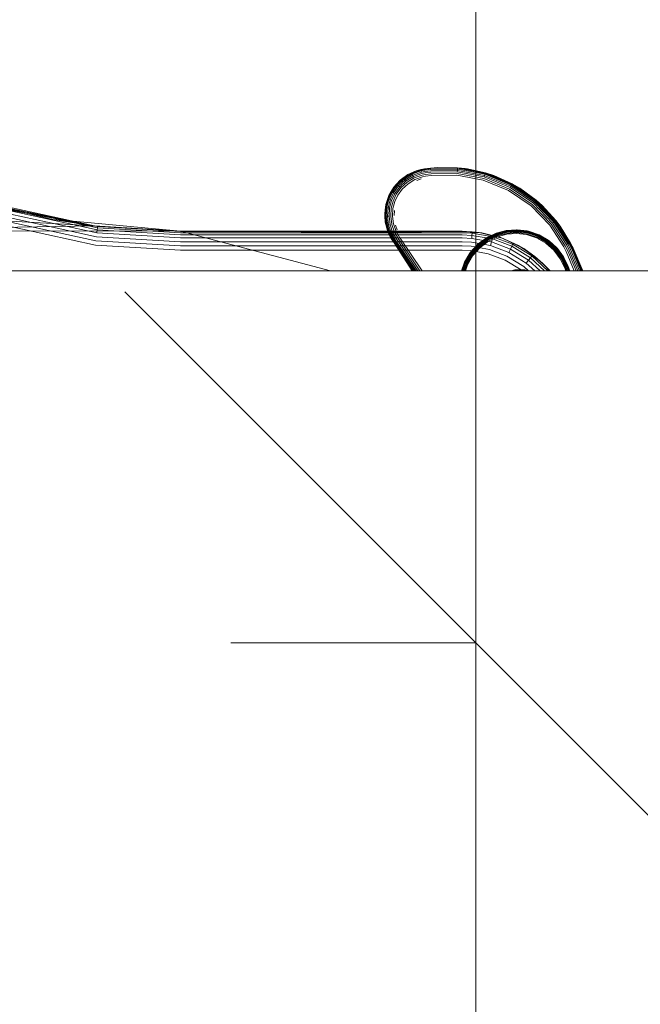
# Model space of a CAD drawing. Units: millimetres. Extents: x 3115 to 578302, y 1430 to 596964.
# Drawn here: x 4566 to 4698, y 5328 to 5539 of the extents above; entities that cross this region are included whole.
import ezdxf

# ---------------------------------------------------------------- set-up
doc = ezdxf.new("R2010")
doc.units = ezdxf.units.MM
doc.layers.get('0').update_dxf_attribs({"color": 1, "lineweight": 0})
doc.layers.get('Defpoints').update_dxf_attribs({"lineweight": 0})
doc.layers.add('Контур', color=7, linetype='Continuous', lineweight=15)
doc.layers.add('Подписи', color=7, linetype='Continuous', lineweight=15)
doc.styles.add('GOST-2.304_Type-B_italic', font='GOST Common Italic.ttf')
doc.dimstyles.new('Мой размер', dxfattribs={"dimtxt": 150, "dimasz": 150, "dimexe": 0, "dimexo": 0.625, "dimgap": 50, "dimtad": 1, "dimtxsty": 'GOST-2.304_Type-B_italic', "dimblk": 'OBLIQUE', "dimcen": 2.5, "dimclrt": 256, "dimadec": 0, "dimazin": 0, "dimtfac": 1, "dimtmove": 0, "dimatfit": 3, "dimfxl": 1, "dimlwd": -1, "dimlwe": -1, "dimarcsym": 0})

# ---------------------------------------------------------------- blocks, each defined once
blk = doc.blocks.new('_Oblique')
at = {"color": 0, "linetype": 'ByBlock', "lineweight": -2}
blk.add_line((-0.5, -0.5), (0.5, 0.5), dxfattribs=at)
blk = doc.blocks.new('*D8')
at = {"layer": 'Defpoints', "color": 0, "ltscale": 600, "transparency": 16777216}
for p in [(4610.25, 5405.5), (4663.22, 5405.5), (4705.07, 1505.5)]:
    blk.add_point(p, dxfattribs=at)
at = {"layer": 'Подписи', "color": 0, "ltscale": 600, "transparency": 16777216}
for p, q in [((4610.87, 5405.5), (4663.22, 5405.5)), ((4663.22, 1505.5), (4663.22, 5405.5)), ((4704.45, 1505.5), (4663.22, 1505.5))]:
    blk.add_line(p, q, dxfattribs=at)
at = {"layer": 'Подписи', "color": 0, "ltscale": 600, "transparency": 16777216, "xscale": 150, "yscale": 150, "zscale": 150}
for p, rotation in [((4663.22, 5405.5), 90), ((4663.22, 1505.5), 270)]:
    blk.add_blockref('_Oblique', p, dxfattribs=dict(at, rotation=rotation))
at = {"layer": 'Подписи', "ltscale": 600, "transparency": 16777216, "insert": (4538.22, 3580.97), "char_height": 150, "attachment_point": 5, "rotation": 90, "style": 'GOST-2.304_Type-B_italic'}
blk.add_mtext('3900', dxfattribs=at)
blk = doc.blocks.new('*D9')
at = {"layer": 'Defpoints', "color": 0, "ltscale": 600, "transparency": 16777216}
for p in [(4602.25, 9305.5), (4663.22, 9305.5), (4610.25, 5405.5)]:
    blk.add_point(p, dxfattribs=at)
at = {"layer": 'Подписи', "color": 0, "ltscale": 600, "transparency": 16777216}
for p, q in [((4602.88, 9305.5), (4663.22, 9305.5)), ((4663.22, 5405.5), (4663.22, 9305.5)), ((4610.87, 5405.5), (4663.22, 5405.5))]:
    blk.add_line(p, q, dxfattribs=at)
at = {"layer": 'Подписи', "color": 0, "ltscale": 600, "transparency": 16777216, "xscale": 150, "yscale": 150, "zscale": 150}
for p, rotation in [((4663.22, 9305.5), 90), ((4663.22, 5405.5), 270)]:
    blk.add_blockref('_Oblique', p, dxfattribs=dict(at, rotation=rotation))
at = {"layer": 'Подписи', "ltscale": 600, "transparency": 16777216, "insert": (4538.22, 7189.04), "char_height": 150, "attachment_point": 5, "rotation": 90, "style": 'GOST-2.304_Type-B_italic'}
blk.add_mtext('3900', dxfattribs=at)

msp = doc.modelspace()

# ---------------------------------------------------------------- linework, layer by layer
at = {"layer": 'Контур'}
for p, q in [((4647.1, 5504.407), (4648.73, 5505.595)), ((4648.73, 5505.595), (4647.794, 5504.933)), ((4647.858, 5504.848), (4649.6, 5505.893)), ((4647.97, 5504.699), (4649.679, 5505.725)), ((4648.126, 5504.492), (4649.789, 5505.49)), ((4648.73, 5505.595), (4650.489, 5506.406)), ((4648.73, 5505.595), (4649.555, 5505.99)), ((4650.489, 5506.406), (4649.555, 5505.99)), ((4649.555, 5505.99), (4649.6, 5505.893)), ((4651.519, 5506.56), (4649.6, 5505.893)), ((4649.6, 5505.893), (4649.679, 5505.725)), ((4651.561, 5506.379), (4649.679, 5505.725)), ((4649.679, 5505.725), (4649.789, 5505.49)), ((4651.621, 5506.126), (4649.789, 5505.49)), ((4649.789, 5505.49), (4649.924, 5505.2)), ((4651.694, 5505.815), (4649.924, 5505.2)), ((4651.776, 5505.466), (4650.076, 5504.876)), ((4650.489, 5506.406), (4652.262, 5506.847)), ((4650.489, 5506.406), (4651.494, 5506.664)), ((4652.262, 5506.847), (4651.494, 5506.664)), ((4652.267, 5506.814), (4651.494, 5506.664)), ((4651.519, 5506.56), (4651.494, 5506.664)), ((4652.283, 5506.708), (4651.519, 5506.56)), ((4651.519, 5506.56), (4651.561, 5506.379)), ((4652.311, 5506.525), (4651.561, 5506.379)), ((4651.621, 5506.126), (4651.561, 5506.379)), ((4652.351, 5506.268), (4651.621, 5506.126)), ((4652.399, 5505.952), (4651.694, 5505.815)), ((4652.454, 5505.598), (4651.776, 5505.466)), ((4655.059, 5507.142), (4652.262, 5506.847)), ((4655.059, 5507.142), (4652.267, 5506.814)), ((4652.267, 5506.814), (4653.534, 5506.98)), ((4652.283, 5506.708), (4653.546, 5506.874)), ((4652.311, 5506.525), (4653.566, 5506.69)), ((4652.351, 5506.268), (4653.595, 5506.431)), ((4652.399, 5505.952), (4653.63, 5506.113)), ((4652.454, 5505.598), (4653.669, 5505.757)), ((4652.51, 5505.23), (4653.709, 5505.387)), ((4655.059, 5507.142), (4653.534, 5506.98)), ((4653.534, 5506.98), (4653.546, 5506.874)), ((4653.546, 5506.874), (4659.329, 5506.946)), ((4653.546, 5506.874), (4653.566, 5506.69)), ((4653.566, 5506.69), (4659.313, 5506.761)), ((4653.595, 5506.431), (4659.291, 5506.502)), ((4653.63, 5506.113), (4659.264, 5506.183)), ((4653.669, 5505.757), (4659.234, 5505.826)), ((4653.709, 5505.387), (4659.202, 5505.456)), ((4655.059, 5507.142), (4659.338, 5507.053)), ((4655.059, 5507.142), (4661.105, 5506.883)), ((4659.202, 5505.456), (4664.826, 5504.4)), ((4659.234, 5505.826), (4664.931, 5504.757)), ((4659.291, 5506.502), (4659.264, 5506.183)), ((4659.264, 5506.183), (4665.032, 5505.1)), ((4659.313, 5506.761), (4659.291, 5506.502)), ((4659.291, 5506.502), (4665.123, 5505.407)), ((4659.329, 5506.946), (4659.313, 5506.761)), ((4659.313, 5506.761), (4665.196, 5505.656)), ((4659.338, 5507.053), (4659.329, 5506.946)), ((4659.329, 5506.946), (4665.249, 5505.834)), ((4665.279, 5505.937), (4659.338, 5507.053)), ((4661.105, 5506.883), (4659.338, 5507.053)), ((4661.105, 5506.883), (4665.279, 5505.937)), ((4667.098, 5505.373), (4661.105, 5506.883)), ((4665.123, 5505.407), (4665.032, 5505.1)), ((4665.196, 5505.656), (4665.123, 5505.407)), ((4665.123, 5505.407), (4670.728, 5503.104)), ((4665.249, 5505.834), (4665.196, 5505.656)), ((4665.196, 5505.656), (4670.851, 5503.333)), ((4665.279, 5505.937), (4665.249, 5505.834)), ((4665.249, 5505.834), (4670.938, 5503.497)), ((4670.989, 5503.591), (4665.279, 5505.937)), ((4667.098, 5505.373), (4665.279, 5505.937)), ((4667.098, 5505.373), (4670.989, 5503.591)), ((4672.654, 5502.666), (4667.098, 5505.373)), ((4645.275, 5501.954), (4646.396, 5503.5)), ((4645.435, 5501.86), (4646.535, 5503.377)), ((4645.659, 5501.729), (4646.73, 5503.204)), ((4645.716, 5502.881), (4647.1, 5504.407)), ((4645.716, 5502.881), (4646.316, 5503.571)), ((4647.1, 5504.407), (4646.316, 5503.571)), ((4646.316, 5503.571), (4646.396, 5503.5)), ((4646.396, 5503.5), (4647.858, 5504.848)), ((4646.396, 5503.5), (4646.535, 5503.377)), ((4646.535, 5503.377), (4647.97, 5504.699)), ((4646.535, 5503.377), (4646.73, 5503.204)), ((4646.73, 5503.204), (4648.126, 5504.492)), ((4646.73, 5503.204), (4646.969, 5502.992)), ((4646.969, 5502.992), (4648.318, 5504.236)), ((4647.1, 5504.407), (4647.794, 5504.933)), ((4647.237, 5502.755), (4648.533, 5503.949)), ((4647.516, 5502.508), (4648.756, 5503.652)), ((4647.794, 5504.933), (4647.858, 5504.848)), ((4647.858, 5504.848), (4647.97, 5504.699)), ((4647.97, 5504.699), (4648.126, 5504.492)), ((4648.126, 5504.492), (4648.318, 5504.236)), ((4648.318, 5504.236), (4649.924, 5505.2)), ((4648.533, 5503.949), (4650.076, 5504.876)), ((4648.756, 5503.652), (4650.234, 5504.538)), ((4650.234, 5504.538), (4651.861, 5505.104)), ((4651.578, 5504.654), (4650.601, 5504.305)), ((4652.51, 5505.23), (4651.861, 5505.104)), ((4664.826, 5504.4), (4670.231, 5502.179)), ((4664.931, 5504.757), (4670.407, 5502.507)), ((4665.032, 5505.1), (4670.576, 5502.823)), ((4670.851, 5503.333), (4670.728, 5503.104)), ((4670.938, 5503.497), (4670.851, 5503.333)), ((4670.851, 5503.333), (4675.909, 5499.901)), ((4670.989, 5503.591), (4670.938, 5503.497)), ((4670.938, 5503.497), (4676.028, 5500.043)), ((4676.097, 5500.125), (4670.989, 5503.591)), ((4672.654, 5502.666), (4670.989, 5503.591)), ((4644.029, 5499.192), (4644.675, 5501.103)), ((4644.675, 5501.103), (4644.407, 5500.36)), ((4644.508, 5500.324), (4645.275, 5501.954)), ((4644.675, 5501.103), (4645.716, 5502.881)), ((4644.675, 5501.103), (4645.182, 5502.009)), ((4644.683, 5500.261), (4645.435, 5501.86)), ((4644.927, 5500.172), (4645.659, 5501.729)), ((4645.716, 5502.881), (4645.182, 5502.009)), ((4645.182, 5502.009), (4645.275, 5501.954)), ((4645.227, 5500.063), (4645.934, 5501.567)), ((4645.275, 5501.954), (4645.435, 5501.86)), ((4645.435, 5501.86), (4645.659, 5501.729)), ((4645.564, 5499.941), (4646.243, 5501.386)), ((4645.659, 5501.729), (4645.934, 5501.567)), ((4645.914, 5499.814), (4646.564, 5501.197)), ((4645.934, 5501.567), (4646.969, 5502.992)), ((4646.243, 5501.386), (4647.237, 5502.755)), ((4646.564, 5501.197), (4647.516, 5502.508)), ((4670.231, 5502.179), (4675.066, 5498.898)), ((4670.407, 5502.507), (4675.305, 5499.183)), ((4670.728, 5503.104), (4670.576, 5502.823)), ((4670.576, 5502.823), (4675.536, 5499.457)), ((4670.728, 5503.104), (4675.742, 5499.702)), ((4672.654, 5502.666), (4676.097, 5500.125)), ((4677.443, 5498.967), (4672.654, 5502.666)), ((4582.254, 5493.112), (4553.598, 5499.383)), ((4582.331, 5493.757), (4553.797, 5500.001)), ((4582.386, 5494.218), (4553.94, 5500.443)), ((4554.022, 5500.698), (4582.417, 5494.483)), ((4558.695, 5499.359), (4572.861, 5496.019)), ((4558.695, 5499.359), (4582.417, 5494.483)), ((4581.767, 5494.646), (4558.695, 5499.359)), ((4643.782, 5497.271), (4644.029, 5499.192)), ((4644.029, 5499.192), (4643.946, 5498.599)), ((4644.029, 5499.192), (4644.407, 5500.36)), ((4644.051, 5498.581), (4644.508, 5500.324)), ((4644.234, 5498.551), (4644.683, 5500.261)), ((4644.407, 5500.36), (4644.508, 5500.324)), ((4644.49, 5498.508), (4644.927, 5500.172)), ((4644.508, 5500.324), (4644.683, 5500.261)), ((4644.683, 5500.261), (4644.927, 5500.172)), ((4644.806, 5498.456), (4645.227, 5500.063)), ((4644.927, 5500.172), (4645.227, 5500.063)), ((4645.159, 5498.397), (4645.564, 5499.941)), ((4645.526, 5498.336), (4645.914, 5499.814)), ((4675.305, 5499.183), (4679.342, 5495.023)), ((4675.742, 5499.702), (4675.536, 5499.457)), ((4675.536, 5499.457), (4679.623, 5495.245)), ((4675.909, 5499.901), (4675.742, 5499.702)), ((4675.742, 5499.702), (4679.874, 5495.444)), ((4676.028, 5500.043), (4675.909, 5499.901)), ((4675.909, 5499.901), (4680.078, 5495.605)), ((4676.097, 5500.125), (4676.028, 5500.043)), ((4676.028, 5500.043), (4680.223, 5495.72)), ((4680.307, 5495.787), (4676.097, 5500.125)), ((4677.443, 5498.967), (4676.097, 5500.125)), ((4677.443, 5498.967), (4680.307, 5495.787)), ((4681.254, 5494.581), (4677.443, 5498.967)), ((4581.767, 5494.646), (4508.716, 5498.787)), ((4581.944, 5490.505), (4552.791, 5496.885)), ((4582.054, 5491.429), (4553.077, 5497.77)), ((4582.159, 5492.318), (4553.352, 5498.623)), ((4581.767, 5494.646), (4563.649, 5498.025)), ((4643.782, 5497.271), (4643.946, 5498.599)), ((4643.782, 5497.271), (4643.814, 5496.673)), ((4643.892, 5495.447), (4643.782, 5497.271)), ((4643.921, 5496.676), (4644.051, 5498.581)), ((4643.946, 5498.599), (4644.051, 5498.581)), ((4644.051, 5498.581), (4644.234, 5498.551)), ((4644.107, 5496.681), (4644.234, 5498.551)), ((4644.234, 5498.551), (4644.49, 5498.508)), ((4644.367, 5496.689), (4644.49, 5498.508)), ((4644.49, 5498.508), (4644.806, 5498.456)), ((4644.686, 5496.698), (4644.806, 5498.456)), ((4645.044, 5496.709), (4645.159, 5498.397)), ((4645.416, 5496.719), (4645.526, 5498.336)), ((4645.777, 5496.867), (4645.834, 5497.92)), ((4675.066, 5498.898), (4679.05, 5494.792)), ((4572.861, 5496.019), (4577.233, 5495.618)), ((4572.861, 5496.019), (4582.417, 5494.483)), ((4572.861, 5496.019), (4581.767, 5494.646)), ((4577.233, 5495.618), (4600.155, 5493.515)), ((4643.814, 5496.673), (4643.921, 5496.676)), ((4643.892, 5495.447), (4643.814, 5496.673)), ((4643.892, 5495.447), (4644.075, 5494.679)), ((4644.333, 5493.674), (4643.892, 5495.447)), ((4643.921, 5496.676), (4644.107, 5496.681)), ((4644.179, 5494.704), (4643.921, 5496.676)), ((4644.107, 5496.681), (4644.367, 5496.689)), ((4644.36, 5494.746), (4644.107, 5496.681)), ((4644.179, 5494.704), (4644.36, 5494.746)), ((4644.36, 5494.746), (4644.613, 5494.806)), ((4645.014, 5492.864), (4644.36, 5494.746)), ((4644.367, 5496.689), (4644.686, 5496.698)), ((4644.613, 5494.806), (4644.367, 5496.689)), ((4644.613, 5494.806), (4644.924, 5494.879)), ((4645.249, 5492.974), (4644.613, 5494.806)), ((4644.924, 5494.879), (4644.686, 5496.698)), ((4645.539, 5493.109), (4644.924, 5494.879)), ((4645.273, 5494.961), (4645.044, 5496.709)), ((4645.863, 5493.261), (4645.273, 5494.961)), ((4645.635, 5495.046), (4645.416, 5496.719)), ((4646.201, 5493.419), (4645.635, 5495.046)), ((4646.441, 5493.772), (4646.085, 5494.765)), ((4679.05, 5494.792), (4682.026, 5490.174)), ((4682.356, 5490.345), (4679.342, 5495.023)), ((4679.874, 5495.444), (4679.623, 5495.245)), ((4682.675, 5490.509), (4679.623, 5495.245)), ((4680.078, 5495.605), (4679.874, 5495.444)), ((4682.959, 5490.655), (4679.874, 5495.444)), ((4680.223, 5495.72), (4680.078, 5495.605)), ((4683.19, 5490.774), (4680.078, 5495.605)), ((4680.307, 5495.787), (4680.223, 5495.72)), ((4683.355, 5490.859), (4680.223, 5495.72)), ((4681.254, 5494.581), (4680.307, 5495.787)), ((4581.767, 5494.646), (4519.878, 5493.663)), ((4600.155, 5493.515), (4519.878, 5493.663)), ((4600.155, 5493.515), (4581.767, 5494.646)), ((4582.331, 5493.757), (4582.254, 5493.112)), ((4600.155, 5492.05), (4582.254, 5493.112)), ((4582.386, 5494.218), (4582.331, 5493.757)), ((4600.155, 5492.7), (4582.331, 5493.757)), ((4582.417, 5494.483), (4582.386, 5494.218)), ((4600.155, 5493.164), (4582.386, 5494.218)), ((4600.155, 5493.431), (4582.417, 5494.483)), ((4600.155, 5493.515), (4582.417, 5494.483)), ((4644.404, 5493.515), (4600.155, 5493.515)), ((4600.155, 5493.515), (4632.189, 5485.015)), ((4600.155, 5493.515), (4664.503, 5493.166)), ((4644.441, 5493.431), (4600.155, 5493.431)), ((4600.155, 5493.164), (4644.56, 5493.164)), ((4600.155, 5492.7), (4644.768, 5492.7)), ((4644.075, 5494.679), (4644.179, 5494.704)), ((4644.333, 5493.674), (4644.075, 5494.679)), ((4644.846, 5492.785), (4644.179, 5494.704)), ((4644.333, 5493.674), (4644.749, 5492.74)), ((4645.144, 5491.915), (4644.333, 5493.674)), ((4660.343, 5493.515), (4644.404, 5493.515)), ((4660.343, 5493.431), (4644.441, 5493.431)), ((4644.56, 5493.164), (4660.343, 5493.164)), ((4644.749, 5492.74), (4644.846, 5492.785)), ((4645.144, 5491.915), (4644.749, 5492.74)), ((4644.768, 5492.7), (4660.343, 5492.7)), ((4644.846, 5492.785), (4645.014, 5492.864)), ((4645.891, 5491.044), (4644.846, 5492.785)), ((4645.014, 5492.864), (4645.249, 5492.974)), ((4646.04, 5491.155), (4645.014, 5492.864)), ((4645.249, 5492.974), (4645.539, 5493.109)), ((4646.247, 5491.311), (4645.249, 5492.974)), ((4646.503, 5491.503), (4645.539, 5493.109)), ((4646.79, 5491.718), (4645.863, 5493.261)), ((4647.087, 5491.942), (4646.201, 5493.419)), ((4663.975, 5493.25), (4660.343, 5493.515)), ((4664.503, 5493.166), (4660.343, 5493.515)), ((4660.343, 5493.431), (4662.48, 5493.34)), ((4660.343, 5493.164), (4662.457, 5493.073)), ((4660.343, 5492.7), (4662.417, 5492.611)), ((4662.457, 5493.073), (4662.417, 5492.611)), ((4662.48, 5493.34), (4662.457, 5493.073)), ((4662.457, 5493.073), (4666.89, 5492.278)), ((4663.975, 5493.25), (4662.48, 5493.34)), ((4663.975, 5493.25), (4666.961, 5492.536)), ((4668.866, 5492.017), (4663.975, 5493.25)), ((4664.503, 5493.166), (4663.975, 5493.25)), ((4664.503, 5493.166), (4668.551, 5492.129)), ((4667.611, 5493.074), (4665.518, 5492.071)), ((4665.546, 5492.025), (4667.629, 5493.024)), ((4665.594, 5491.946), (4667.661, 5492.937)), ((4667.618, 5493.095), (4665.635, 5492.16)), ((4667.605, 5493.09), (4665.635, 5492.16)), ((4665.661, 5491.834), (4667.706, 5492.815)), ((4665.744, 5491.698), (4667.76, 5492.665)), ((4667.605, 5493.09), (4667.618, 5493.095)), ((4667.605, 5493.09), (4667.611, 5493.074)), ((4669.728, 5493.635), (4667.611, 5493.074)), ((4667.611, 5493.074), (4667.629, 5493.024)), ((4669.739, 5493.653), (4667.618, 5493.095)), ((4669.725, 5493.651), (4667.618, 5493.095)), ((4667.629, 5493.024), (4669.736, 5493.582)), ((4667.629, 5493.024), (4667.661, 5492.937)), ((4667.661, 5492.937), (4669.752, 5493.49)), ((4667.661, 5492.937), (4667.706, 5492.815)), ((4667.706, 5492.815), (4669.774, 5493.362)), ((4667.706, 5492.815), (4667.76, 5492.665)), ((4667.76, 5492.665), (4669.8, 5493.205)), ((4667.822, 5492.497), (4669.83, 5493.028)), ((4669.861, 5492.845), (4667.886, 5492.322)), ((4669.725, 5493.651), (4669.739, 5493.653)), ((4669.725, 5493.651), (4669.728, 5493.635)), ((4671.911, 5493.8), (4669.728, 5493.635)), ((4669.728, 5493.635), (4669.736, 5493.582)), ((4669.736, 5493.582), (4671.91, 5493.747)), ((4669.736, 5493.582), (4669.752, 5493.49)), ((4671.911, 5493.817), (4669.739, 5493.653)), ((4672.057, 5493.814), (4669.739, 5493.653)), ((4669.752, 5493.49), (4671.909, 5493.654)), ((4669.752, 5493.49), (4669.774, 5493.362)), ((4669.774, 5493.362), (4671.907, 5493.524)), ((4669.774, 5493.362), (4669.8, 5493.205)), ((4669.8, 5493.205), (4671.904, 5493.364)), ((4669.83, 5493.028), (4671.901, 5493.185)), ((4671.898, 5492.999), (4669.861, 5492.845)), ((4674.05, 5492.756), (4671.898, 5492.999)), ((4671.901, 5493.185), (4674.089, 5492.938)), ((4671.907, 5493.524), (4671.904, 5493.364)), ((4671.904, 5493.364), (4674.126, 5493.113)), ((4671.909, 5493.654), (4671.907, 5493.524)), ((4671.907, 5493.524), (4674.16, 5493.269)), ((4671.91, 5493.747), (4671.909, 5493.654)), ((4671.909, 5493.654), (4674.187, 5493.396)), ((4671.911, 5493.8), (4671.91, 5493.747)), ((4671.91, 5493.747), (4674.206, 5493.487)), ((4671.911, 5493.817), (4671.911, 5493.8)), ((4671.911, 5493.817), (4672.057, 5493.814)), ((4674.217, 5493.539), (4671.911, 5493.8)), ((4674.22, 5493.556), (4672.057, 5493.814)), ((4674.458, 5493.503), (4672.057, 5493.814)), ((4676.198, 5492.066), (4674.05, 5492.756)), ((4674.089, 5492.938), (4676.272, 5492.236)), ((4674.16, 5493.269), (4674.126, 5493.113)), ((4674.126, 5493.113), (4676.344, 5492.401)), ((4674.187, 5493.396), (4674.16, 5493.269)), ((4674.16, 5493.269), (4676.408, 5492.547)), ((4674.206, 5493.487), (4674.187, 5493.396)), ((4674.187, 5493.396), (4676.46, 5492.666)), ((4674.217, 5493.539), (4674.206, 5493.487)), ((4674.206, 5493.487), (4676.497, 5492.751)), ((4674.22, 5493.556), (4674.217, 5493.539)), ((4676.519, 5492.8), (4674.217, 5493.539)), ((4674.22, 5493.556), (4674.458, 5493.503)), ((4676.525, 5492.815), (4674.458, 5493.503)), ((4676.794, 5492.694), (4674.458, 5493.503)), ((4676.46, 5492.666), (4676.408, 5492.547)), ((4676.497, 5492.751), (4676.46, 5492.666)), ((4676.46, 5492.666), (4678.582, 5491.465)), ((4676.519, 5492.8), (4676.497, 5492.751)), ((4676.497, 5492.751), (4678.636, 5491.541)), ((4676.525, 5492.815), (4676.519, 5492.8)), ((4678.667, 5491.584), (4676.519, 5492.8)), ((4676.525, 5492.815), (4676.794, 5492.694)), ((4678.677, 5491.598), (4676.794, 5492.694)), ((4678.915, 5491.424), (4676.794, 5492.694)), ((4681.254, 5494.581), (4683.451, 5490.908)), ((4684.009, 5489.842), (4681.254, 5494.581)), ((4600.155, 5490.355), (4582.054, 5491.429)), ((4600.155, 5491.251), (4582.159, 5492.318)), ((4600.155, 5492.05), (4645.079, 5492.05)), ((4600.155, 5491.251), (4645.596, 5491.251)), ((4645.079, 5492.05), (4660.343, 5492.05)), ((4645.144, 5491.915), (4645.806, 5490.98)), ((4645.144, 5491.915), (4645.916, 5490.781)), ((4645.942, 5490.802), (4645.144, 5491.915)), ((4645.596, 5491.251), (4660.343, 5491.251)), ((4645.891, 5491.044), (4645.806, 5490.98)), ((4645.942, 5490.802), (4645.806, 5490.98)), ((4646.04, 5491.155), (4645.891, 5491.044)), ((4646.027, 5490.868), (4645.891, 5491.044)), ((4645.916, 5490.781), (4649.797, 5485.015)), ((4649.652, 5485.015), (4645.916, 5490.781)), ((4645.942, 5490.802), (4649.822, 5485.015)), ((4649.679, 5485.015), (4645.942, 5490.802)), ((4646.027, 5490.868), (4649.951, 5485.015)), ((4646.172, 5490.982), (4646.04, 5491.155)), ((4646.172, 5490.982), (4650.173, 5485.015)), ((4646.377, 5491.143), (4646.247, 5491.311)), ((4646.377, 5491.143), (4650.485, 5485.015)), ((4646.628, 5491.341), (4646.503, 5491.503)), ((4646.628, 5491.341), (4650.869, 5485.015)), ((4646.91, 5491.562), (4646.79, 5491.718)), ((4646.91, 5491.562), (4651.299, 5485.015)), ((4647.202, 5491.792), (4647.087, 5491.942)), ((4647.202, 5491.792), (4651.746, 5485.015)), ((4660.343, 5492.05), (4662.361, 5491.964)), ((4660.343, 5491.251), (4662.293, 5491.167)), ((4663.587, 5490.617), (4661.957, 5488.763)), ((4662, 5488.732), (4663.623, 5490.578)), ((4663.756, 5490.792), (4662.117, 5489.011)), ((4663.575, 5490.629), (4662.117, 5489.011)), ((4662.293, 5491.167), (4666.382, 5490.434)), ((4662.417, 5492.611), (4662.361, 5491.964)), ((4662.361, 5491.964), (4666.595, 5491.205)), ((4662.417, 5492.611), (4666.767, 5491.831)), ((4663.575, 5490.629), (4663.756, 5490.792)), ((4663.575, 5490.629), (4663.587, 5490.617)), ((4665.518, 5492.071), (4663.587, 5490.617)), ((4663.587, 5490.617), (4663.623, 5490.578)), ((4663.623, 5490.578), (4665.546, 5492.025)), ((4663.623, 5490.578), (4663.686, 5490.51)), ((4663.686, 5490.51), (4665.594, 5491.946)), ((4665.635, 5492.16), (4663.756, 5490.792)), ((4665.51, 5492.085), (4663.756, 5490.792)), ((4663.774, 5490.414), (4665.661, 5491.834)), ((4663.883, 5490.297), (4665.744, 5491.698)), ((4664.004, 5490.165), (4665.837, 5491.544)), ((4665.933, 5491.385), (4664.131, 5490.029)), ((4665.51, 5492.085), (4665.635, 5492.16)), ((4665.51, 5492.085), (4665.518, 5492.071)), ((4665.518, 5492.071), (4665.546, 5492.025)), ((4665.546, 5492.025), (4665.594, 5491.946)), ((4665.594, 5491.946), (4665.661, 5491.834)), ((4665.661, 5491.834), (4665.744, 5491.698)), ((4665.837, 5491.544), (4667.822, 5492.497)), ((4667.886, 5492.322), (4665.933, 5491.385)), ((4666.595, 5491.205), (4666.382, 5490.434)), ((4666.767, 5491.831), (4666.595, 5491.205)), ((4666.595, 5491.205), (4670.619, 5489.689)), ((4666.89, 5492.278), (4666.767, 5491.831)), ((4666.767, 5491.831), (4670.902, 5490.273)), ((4666.961, 5492.536), (4666.89, 5492.278)), ((4666.89, 5492.278), (4671.105, 5490.69)), ((4668.866, 5492.017), (4666.961, 5492.536)), ((4668.551, 5492.129), (4672.369, 5490.432)), ((4668.551, 5492.129), (4668.866, 5492.017)), ((4668.866, 5492.017), (4671.222, 5490.931)), ((4673.501, 5489.772), (4668.866, 5492.017)), ((4672.369, 5490.432), (4668.866, 5492.017)), ((4671.105, 5490.69), (4670.902, 5490.273)), ((4671.222, 5490.931), (4671.105, 5490.69)), ((4671.105, 5490.69), (4675.178, 5488.2)), ((4673.501, 5489.772), (4671.222, 5490.931)), ((4678.203, 5490.931), (4676.198, 5492.066)), ((4676.272, 5492.236), (4678.311, 5491.083)), ((4676.408, 5492.547), (4676.344, 5492.401)), ((4676.344, 5492.401), (4678.414, 5491.229)), ((4676.408, 5492.547), (4678.507, 5491.359)), ((4679.932, 5489.41), (4678.203, 5490.931)), ((4678.311, 5491.083), (4680.069, 5489.536)), ((4678.507, 5491.359), (4678.414, 5491.229)), ((4678.414, 5491.229), (4680.201, 5489.658)), ((4678.582, 5491.465), (4678.507, 5491.359)), ((4678.507, 5491.359), (4680.318, 5489.767)), ((4678.636, 5491.541), (4678.582, 5491.465)), ((4678.582, 5491.465), (4680.413, 5489.855)), ((4678.667, 5491.584), (4678.636, 5491.541)), ((4678.636, 5491.541), (4680.481, 5489.918)), ((4678.677, 5491.598), (4678.667, 5491.584)), ((4680.521, 5489.954), (4678.667, 5491.584)), ((4678.677, 5491.598), (4678.915, 5491.424)), ((4680.533, 5489.965), (4678.915, 5491.424)), ((4680.696, 5489.785), (4678.915, 5491.424)), ((4683.478, 5489.595), (4682.959, 5490.655)), ((4683.355, 5490.859), (4683.19, 5490.774)), ((4683.714, 5489.705), (4683.19, 5490.774)), ((4683.355, 5490.859), (4683.451, 5490.908)), ((4683.882, 5489.783), (4683.355, 5490.859)), ((4684.009, 5489.842), (4683.451, 5490.908)), ((4683.979, 5489.828), (4683.451, 5490.908)), ((4600.155, 5489.425), (4581.944, 5490.505)), ((4600.155, 5490.355), (4646.192, 5490.355)), ((4600.155, 5489.425), (4646.795, 5489.425)), ((4646.192, 5490.355), (4660.343, 5490.355)), ((4646.795, 5489.425), (4660.343, 5489.425)), ((4660.343, 5490.355), (4662.216, 5490.275)), ((4660.343, 5489.425), (4662.136, 5489.348)), ((4661.957, 5488.763), (4660.741, 5486.615)), ((4660.79, 5486.593), (4662, 5488.732)), ((4662.117, 5489.011), (4660.847, 5486.89)), ((4661.943, 5488.773), (4660.847, 5486.89)), ((4660.875, 5486.556), (4662.076, 5488.678)), ((4660.994, 5486.504), (4662.182, 5488.603)), ((4661.14, 5486.44), (4662.312, 5488.511)), ((4661.943, 5488.773), (4662.117, 5489.011)), ((4661.943, 5488.773), (4661.957, 5488.763)), ((4661.957, 5488.763), (4662, 5488.732)), ((4662, 5488.732), (4662.076, 5488.678)), ((4662.076, 5488.678), (4663.686, 5490.51)), ((4662.076, 5488.678), (4662.182, 5488.603)), ((4662.136, 5489.348), (4665.897, 5488.674)), ((4662.182, 5488.603), (4663.774, 5490.414)), ((4662.182, 5488.603), (4662.312, 5488.511)), ((4662.216, 5490.275), (4666.144, 5489.571)), ((4662.312, 5488.511), (4663.883, 5490.297)), ((4662.458, 5488.407), (4664.004, 5490.165)), ((4664.131, 5490.029), (4662.61, 5488.299)), ((4663.686, 5490.51), (4663.774, 5490.414)), ((4663.774, 5490.414), (4663.883, 5490.297)), ((4665.897, 5488.674), (4669.472, 5487.326)), ((4666.144, 5489.571), (4669.879, 5488.164)), ((4666.382, 5490.434), (4670.27, 5488.969)), ((4670.619, 5489.689), (4670.27, 5488.969)), ((4670.27, 5488.969), (4674.027, 5486.672)), ((4670.902, 5490.273), (4670.619, 5489.689)), ((4670.619, 5489.689), (4674.508, 5487.311)), ((4670.902, 5490.273), (4674.899, 5487.829)), ((4672.369, 5490.432), (4675.853, 5488.122)), ((4672.369, 5490.432), (4673.501, 5489.772)), ((4673.501, 5489.772), (4675.339, 5488.413)), ((4677.577, 5486.625), (4673.501, 5489.772)), ((4675.853, 5488.122), (4673.501, 5489.772)), ((4675.339, 5488.413), (4675.178, 5488.2)), ((4677.577, 5486.625), (4675.339, 5488.413)), ((4681.289, 5487.608), (4679.932, 5489.41)), ((4680.069, 5489.536), (4681.448, 5487.704)), ((4680.318, 5489.767), (4680.201, 5489.658)), ((4680.201, 5489.658), (4681.601, 5487.797)), ((4680.413, 5489.855), (4680.318, 5489.767)), ((4680.318, 5489.767), (4681.738, 5487.88)), ((4680.481, 5489.918), (4680.413, 5489.855)), ((4680.413, 5489.855), (4681.849, 5487.947)), ((4680.521, 5489.954), (4680.481, 5489.918)), ((4680.481, 5489.918), (4681.929, 5487.995)), ((4680.533, 5489.965), (4680.521, 5489.954)), ((4681.975, 5488.023), (4680.521, 5489.954)), ((4680.533, 5489.965), (4680.696, 5489.785)), ((4681.989, 5488.031), (4680.696, 5489.785)), ((4682.064, 5487.906), (4680.696, 5489.785)), ((4682.526, 5489.152), (4682.026, 5490.174)), ((4682.864, 5489.309), (4682.356, 5490.345)), ((4682.526, 5489.152), (4684.256, 5485.015)), ((4683.188, 5489.46), (4682.675, 5490.509)), ((4682.864, 5489.309), (4684.659, 5485.015)), ((4683.188, 5489.46), (4685.047, 5485.015)), ((4683.478, 5489.595), (4685.393, 5485.015)), ((4683.714, 5489.705), (4685.675, 5485.015)), ((4683.882, 5489.783), (4685.876, 5485.015)), ((4686.065, 5485.015), (4683.979, 5489.828)), ((4683.979, 5489.828), (4685.992, 5485.015)), ((4686.085, 5485.015), (4684.009, 5489.842)), ((4660.725, 5486.621), (4660.191, 5485.015)), ((4660.847, 5486.89), (4660.198, 5485.015)), ((4660.741, 5486.615), (4660.227, 5485.015)), ((4660.283, 5485.015), (4660.79, 5486.593)), ((4660.38, 5485.015), (4660.875, 5486.556)), ((4660.516, 5485.015), (4660.994, 5486.504)), ((4660.683, 5485.015), (4661.14, 5486.44)), ((4660.725, 5486.621), (4660.847, 5486.89)), ((4660.725, 5486.621), (4660.741, 5486.615)), ((4660.741, 5486.615), (4660.79, 5486.593)), ((4660.79, 5486.593), (4660.875, 5486.556)), ((4660.87, 5485.015), (4661.305, 5486.369)), ((4660.875, 5486.556), (4660.994, 5486.504)), ((4660.994, 5486.504), (4661.14, 5486.44)), ((4661.305, 5486.369), (4662.458, 5488.407)), ((4662.61, 5488.299), (4661.475, 5486.294)), ((4669.472, 5487.326), (4672.927, 5485.214)), ((4669.879, 5488.164), (4673.488, 5485.957)), ((4674.508, 5487.311), (4674.027, 5486.672)), ((4674.027, 5486.672), (4675.817, 5485.015)), ((4674.899, 5487.829), (4674.508, 5487.311)), ((4674.508, 5487.311), (4676.988, 5485.015)), ((4675.178, 5488.2), (4674.899, 5487.829)), ((4674.899, 5487.829), (4677.939, 5485.015)), ((4675.178, 5488.2), (4678.618, 5485.015)), ((4675.853, 5488.122), (4678.904, 5485.263)), ((4675.853, 5488.122), (4677.577, 5486.625)), ((4677.577, 5486.625), (4679.013, 5485.015)), ((4678.959, 5485.015), (4677.577, 5486.625)), ((4678.904, 5485.263), (4677.577, 5486.625)), ((4682.226, 5485.655), (4681.289, 5487.608)), ((4682.4, 5485.719), (4681.448, 5487.704)), ((4681.738, 5487.88), (4681.601, 5487.797)), ((4682.569, 5485.781), (4681.601, 5487.797)), ((4681.849, 5487.947), (4681.738, 5487.88)), ((4682.719, 5485.835), (4681.738, 5487.88)), ((4681.929, 5487.995), (4681.849, 5487.947)), ((4682.841, 5485.88), (4681.849, 5487.947)), ((4681.975, 5488.023), (4681.929, 5487.995)), ((4682.928, 5485.912), (4681.929, 5487.995)), ((4681.989, 5488.031), (4681.975, 5488.023)), ((4682.978, 5485.93), (4681.975, 5488.023)), ((4681.989, 5488.031), (4682.064, 5487.906)), ((4682.994, 5485.936), (4682.064, 5487.906)), ((4682.999, 5485.923), (4682.064, 5487.906)), ((6880.656, 5485.015), (3404.657, 5485.015)), ((4661.475, 5486.294), (4661.064, 5485.015)), ((4671.537, 5485.228), (4670.795, 5485.015)), ((4670.855, 5485.015), (4671.54, 5485.212)), ((4671.048, 5485.015), (4671.55, 5485.159)), ((4671.382, 5485.015), (4671.567, 5485.068)), ((4672.629, 5485.328), (4671.537, 5485.228)), ((4671.537, 5485.228), (4671.54, 5485.212)), ((4671.54, 5485.212), (4672.629, 5485.312)), ((4671.54, 5485.212), (4671.55, 5485.159)), ((4671.55, 5485.159), (4672.629, 5485.258)), ((4671.55, 5485.159), (4671.567, 5485.068)), ((4671.567, 5485.068), (4672.629, 5485.165)), ((4671.567, 5485.068), (4671.576, 5485.015)), ((4672.403, 5485.015), (4672.629, 5485.035)), ((4673.721, 5485.228), (4672.629, 5485.328)), ((4672.629, 5485.328), (4672.629, 5485.312)), ((4672.629, 5485.312), (4672.629, 5485.258)), ((4672.629, 5485.312), (4673.717, 5485.212)), ((4672.629, 5485.258), (4672.629, 5485.165)), ((4672.629, 5485.258), (4673.708, 5485.159)), ((4672.629, 5485.165), (4672.629, 5485.035)), ((4672.629, 5485.165), (4673.691, 5485.068)), ((4672.629, 5485.035), (4672.629, 5485.015)), ((4672.629, 5485.035), (4672.854, 5485.015)), ((4672.927, 5485.214), (4673.142, 5485.015)), ((4673.488, 5485.957), (4674.505, 5485.015)), ((4673.691, 5485.068), (4673.681, 5485.015)), ((4673.708, 5485.159), (4673.691, 5485.068)), ((4673.691, 5485.068), (4673.876, 5485.015)), ((4673.717, 5485.212), (4673.708, 5485.159)), ((4673.708, 5485.159), (4674.21, 5485.015)), ((4673.721, 5485.228), (4673.717, 5485.212)), ((4673.717, 5485.212), (4674.403, 5485.015)), ((4674.463, 5485.015), (4673.721, 5485.228)), ((4679.092, 5485.015), (4678.904, 5485.263)), ((4678.904, 5485.263), (4679.101, 5485.015)), ((4682.23, 5485.643), (4682.226, 5485.655)), ((4682.23, 5485.643), (4682.459, 5485.015)), ((4682.405, 5485.707), (4682.4, 5485.719)), ((4682.405, 5485.707), (4682.657, 5485.015)), ((4682.573, 5485.768), (4682.569, 5485.781)), ((4682.573, 5485.768), (4682.847, 5485.015)), ((4682.723, 5485.823), (4682.719, 5485.835)), ((4682.723, 5485.823), (4683.017, 5485.015)), ((4682.846, 5485.867), (4682.841, 5485.88)), ((4682.846, 5485.867), (4683.156, 5485.015)), ((4682.933, 5485.899), (4682.928, 5485.912)), ((4682.933, 5485.899), (4683.254, 5485.015)), ((4682.983, 5485.917), (4682.978, 5485.93)), ((4682.983, 5485.917), (4683.311, 5485.015)), ((4682.999, 5485.923), (4682.994, 5485.936)), ((4683.329, 5485.015), (4682.999, 5485.923))]:
    msp.add_line(p, q, dxfattribs=at)

# ---------------------------------------------------------------- dimensions: what is measured, and where the dimension line sits
at = {"layer": 'Подписи', "ltscale": 600}
for base, p1, p2, picture, middle in [((4663.216, 9305.496), (4610.247, 5405.496), (4602.251, 9305.496), '*D9', (4663.216, 7189.044)), ((4663.216, 5405.496), (4705.074, 1505.496), (4610.247, 5405.496), '*D8', (4663.216, 3580.973))]:
    dim = msp.add_linear_dim(base=base, p1=p1, p2=p2, angle=90, dimstyle='Мой размер', dxfattribs=at)
    dim.commit()
    dim.dimension.update_dxf_attribs({"geometry": picture, "text_midpoint": middle, "dimtype": 160})

doc.saveas('drawing.dxf')
